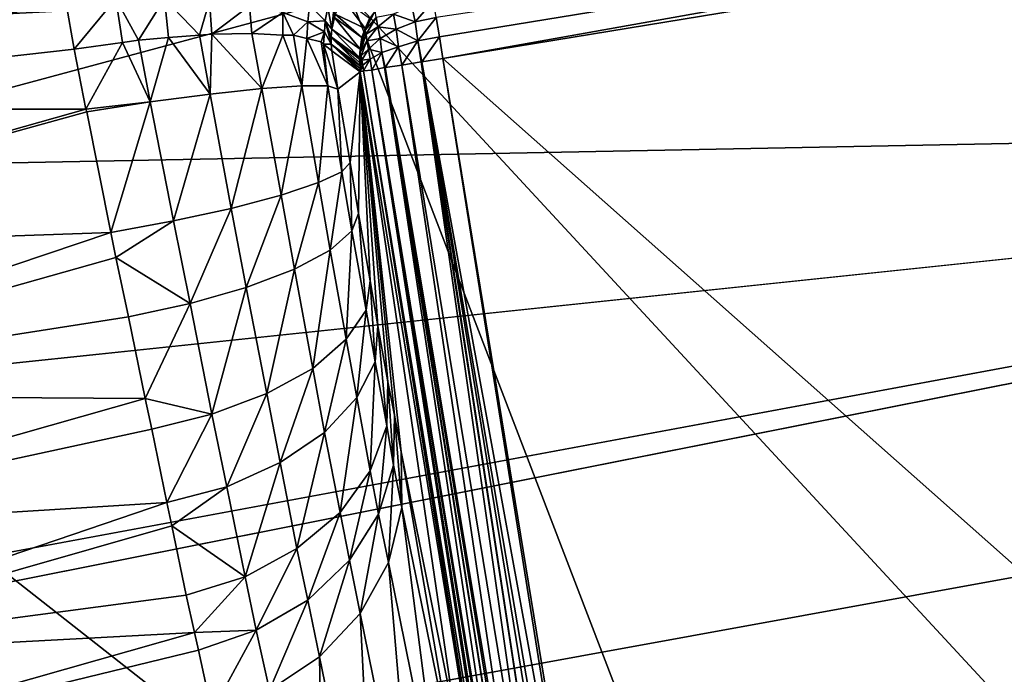
# Model space of a CAD drawing. Units: metres. Extents: x -0.15 to 0.025, y -0.025 to 0.025.
# Drawn here: x -0.004 to -0.003, y 0.014 to 0.014 of the extents above; entities that cross this region are included whole.
import ezdxf

# ---------------------------------------------------------------- set-up
doc = ezdxf.new("R2010")
doc.units = ezdxf.units.M
doc.layers.add('Object_3', color=9, linetype='CONTINUOUS')
doc.layers.add('Object_7', color=252, linetype='CONTINUOUS')

msp = doc.modelspace()

# ---------------------------------------------------------------- linework, layer by layer
at = {"layer": 'Object_3'}
for points in [[(-0.001482, 0.014628, 0.161388), (-0.003262, 0.014361, 0.161398), (-0.003258, 0.014338, 0.161388)], [(-0.001482, 0.014628, 0.161388), (-0.003258, 0.014338, 0.161388), (-0.003254, 0.014312, 0.161385)], [(-0.003254, 0.014312, 0.161385), (-0.001478, 0.014603, 0.161385), (-0.001482, 0.014628, 0.161388)], [(-0.002187, 0.013365, 0.161385), (-0.001478, 0.014603, 0.161385), (-0.003254, 0.014312, 0.161385)], [(-0.003414, 0.014597, 0.160476), (-0.004392, 0.014334, 0.160476), (-0.004452, 0.014531, 0.160406)], [(-0.003414, 0.014597, 0.160476), (-0.003365, 0.014387, 0.1605), (-0.004392, 0.014334, 0.160476)], [(-0.002137, 0.013059, 0.1605), (-0.003365, 0.014387, 0.1605), (-0.002386, 0.014581, 0.1605)], [(-0.004336, 0.014251, 0.163449), (-0.003711, 0.014427, 0.163449), (-0.004384, 0.014408, 0.163372)], [(-0.003706, 0.01438, 0.163463), (-0.003711, 0.014427, 0.163449), (-0.004336, 0.014251, 0.163449)], [(-0.003382, 0.0144, 0.163178), (-0.003392, 0.014373, 0.163212), (-0.003387, 0.014347, 0.163154)], [(-0.003387, 0.014347, 0.163154), (-0.003384, 0.014361, 0.163127), (-0.003382, 0.0144, 0.163178)], [(-0.004329, 0.014127, 0.1605), (-0.004392, 0.014334, 0.160476), (-0.003365, 0.014387, 0.1605)], [(-0.002807, 0.012932, 0.1605), (-0.004329, 0.014127, 0.1605), (-0.003365, 0.014387, 0.1605)], [(-0.002807, 0.012932, 0.1605), (-0.003365, 0.014387, 0.1605), (-0.002137, 0.013059, 0.1605)], [(-0.003696, 0.014323, 0.163475), (-0.003706, 0.01438, 0.163463), (-0.004336, 0.014251, 0.163449)], [(-0.003646, 0.014384, 0.16346), (-0.003706, 0.01438, 0.163463), (-0.003696, 0.014323, 0.163475)], [(-0.003696, 0.014323, 0.163475), (-0.003638, 0.014331, 0.163469), (-0.003646, 0.014384, 0.16346)], [(-0.003646, 0.014384, 0.16346), (-0.003638, 0.014331, 0.163469), (-0.003619, 0.014334, 0.163467)], [(-0.003646, 0.014384, 0.16346), (-0.003619, 0.014334, 0.163467), (-0.003588, 0.014384, 0.163445)], [(-0.003588, 0.014384, 0.163445), (-0.003619, 0.014334, 0.163467), (-0.003583, 0.014337, 0.163452)], [(-0.003588, 0.014384, 0.163445), (-0.003546, 0.01434, 0.163438), (-0.003534, 0.014381, 0.16342)], [(-0.003588, 0.014384, 0.163445), (-0.003583, 0.014337, 0.163452), (-0.003546, 0.01434, 0.163438)], [(-0.003534, 0.014381, 0.16342), (-0.003546, 0.01434, 0.163438), (-0.003531, 0.014341, 0.163427)], [(-0.003534, 0.014381, 0.16342), (-0.003531, 0.014341, 0.163427), (-0.003486, 0.014375, 0.163385)], [(-0.003486, 0.014375, 0.163385), (-0.003531, 0.014341, 0.163427), (-0.003483, 0.014342, 0.163392)], [(-0.003486, 0.014375, 0.163385), (-0.003483, 0.014342, 0.163392), (-0.003446, 0.014367, 0.163341)], [(-0.003414, 0.014376, 0.163281), (-0.003446, 0.014367, 0.163341), (-0.003416, 0.014356, 0.163291)], [(-0.003414, 0.014376, 0.163281), (-0.003416, 0.014356, 0.163291), (-0.003395, 0.014357, 0.163226)], [(-0.003392, 0.014373, 0.163212), (-0.003414, 0.014376, 0.163281), (-0.003395, 0.014357, 0.163226)], [(-0.003387, 0.014347, 0.163154), (-0.003392, 0.014373, 0.163212), (-0.003395, 0.014357, 0.163226)], [(-0.003347, 0.014348, 0.161483), (-0.003373, 0.014383, 0.163066), (-0.003383, 0.014365, 0.163119)], [(-0.003342, 0.01436, 0.161483), (-0.003373, 0.014383, 0.163066), (-0.003347, 0.014348, 0.161483)], [(-0.003313, 0.014365, 0.161424), (-0.003287, 0.014356, 0.161401), (-0.003291, 0.014375, 0.161417)], [(-0.003291, 0.014375, 0.161417), (-0.003287, 0.014356, 0.161401), (-0.003265, 0.014381, 0.161414)], [(-0.003287, 0.014356, 0.161401), (-0.003262, 0.014361, 0.161398), (-0.003265, 0.014381, 0.161414)], [(-0.003446, 0.014367, 0.163341), (-0.003483, 0.014342, 0.163392), (-0.003446, 0.01434, 0.163347)], [(-0.003446, 0.014367, 0.163341), (-0.003433, 0.01434, 0.163332), (-0.003416, 0.014356, 0.163291)], [(-0.003446, 0.014367, 0.163341), (-0.003446, 0.01434, 0.163347), (-0.003433, 0.01434, 0.163332)], [(-0.003353, 0.014323, 0.161483), (-0.003384, 0.014361, 0.163127), (-0.003387, 0.014347, 0.163154)], [(-0.003351, 0.014337, 0.161483), (-0.003383, 0.014365, 0.163119), (-0.003384, 0.014361, 0.163127)], [(-0.003351, 0.014337, 0.161483), (-0.003384, 0.014361, 0.163127), (-0.003353, 0.014323, 0.161483)], [(-0.003347, 0.014348, 0.161483), (-0.003383, 0.014365, 0.163119), (-0.003351, 0.014337, 0.161483)], [(-0.003342, 0.01436, 0.161483), (-0.003347, 0.014346, 0.161472), (-0.003335, 0.014369, 0.161466)], [(-0.003347, 0.014346, 0.161472), (-0.003334, 0.014361, 0.161449), (-0.003335, 0.014369, 0.161466)], [(-0.003347, 0.014346, 0.161472), (-0.003346, 0.014341, 0.16146), (-0.003334, 0.014361, 0.161449)], [(-0.003346, 0.014341, 0.16146), (-0.003332, 0.01435, 0.161435), (-0.003334, 0.014361, 0.161449)], [(-0.003334, 0.014361, 0.161449), (-0.003332, 0.01435, 0.161435), (-0.003313, 0.014365, 0.161424)], [(-0.003332, 0.01435, 0.161435), (-0.00331, 0.014347, 0.16141), (-0.003313, 0.014365, 0.161424)], [(-0.003313, 0.014365, 0.161424), (-0.00331, 0.014347, 0.16141), (-0.003287, 0.014356, 0.161401)], [(-0.003287, 0.014356, 0.161401), (-0.003284, 0.014333, 0.161392), (-0.003262, 0.014361, 0.161398)], [(-0.003284, 0.014333, 0.161392), (-0.003258, 0.014338, 0.161388), (-0.003262, 0.014361, 0.161398)], [(-0.003416, 0.014356, 0.163291), (-0.003433, 0.01434, 0.163332), (-0.003417, 0.014336, 0.163297)], [(-0.003416, 0.014356, 0.163291), (-0.003417, 0.014336, 0.163297), (-0.003396, 0.014344, 0.163236)], [(-0.003395, 0.014357, 0.163226), (-0.003416, 0.014356, 0.163291), (-0.003396, 0.014344, 0.163236)], [(-0.003395, 0.014357, 0.163226), (-0.003396, 0.014344, 0.163236), (-0.003388, 0.014329, 0.163178)], [(-0.003388, 0.014329, 0.163178), (-0.003388, 0.014337, 0.163169), (-0.003395, 0.014357, 0.163226)], [(-0.003387, 0.014347, 0.163154), (-0.003395, 0.014357, 0.163226), (-0.003388, 0.014338, 0.163168)], [(-0.003388, 0.014338, 0.163168), (-0.003395, 0.014357, 0.163226), (-0.003388, 0.014337, 0.163169)], [(-0.003347, 0.014348, 0.161483), (-0.003347, 0.014346, 0.161472), (-0.003342, 0.01436, 0.161483)], [(-0.003346, 0.014341, 0.16146), (-0.003345, 0.014333, 0.161449), (-0.003332, 0.01435, 0.161435)], [(-0.003345, 0.014333, 0.161449), (-0.003329, 0.014336, 0.161424), (-0.003332, 0.01435, 0.161435)], [(-0.003332, 0.01435, 0.161435), (-0.003329, 0.014336, 0.161424), (-0.00331, 0.014347, 0.16141)], [(-0.00331, 0.014347, 0.16141), (-0.003284, 0.014333, 0.161392), (-0.003287, 0.014356, 0.161401)], [(-0.003533, 0.014269, 0.163446), (-0.003546, 0.01434, 0.163438), (-0.003583, 0.014337, 0.163452)], [(-0.003531, 0.014341, 0.163427), (-0.003546, 0.01434, 0.163438), (-0.003533, 0.014269, 0.163446)], [(-0.003531, 0.014341, 0.163427), (-0.003533, 0.014269, 0.163446), (-0.003471, 0.014276, 0.1634)], [(-0.003471, 0.014276, 0.1634), (-0.003483, 0.014342, 0.163392), (-0.003531, 0.014341, 0.163427)], [(-0.003446, 0.01434, 0.163347), (-0.003483, 0.014342, 0.163392), (-0.003471, 0.014276, 0.1634)], [(-0.003446, 0.01434, 0.163347), (-0.003471, 0.014276, 0.1634), (-0.003423, 0.014279, 0.163339)], [(-0.003423, 0.014279, 0.163339), (-0.003433, 0.01434, 0.163332), (-0.003446, 0.01434, 0.163347)], [(-0.003417, 0.014336, 0.163297), (-0.003433, 0.01434, 0.163332), (-0.003423, 0.014279, 0.163339)], [(-0.003396, 0.014344, 0.163236), (-0.003417, 0.014336, 0.163297), (-0.0034, 0.014332, 0.163261)], [(-0.003396, 0.014344, 0.163236), (-0.0034, 0.014332, 0.163261), (-0.003397, 0.014329, 0.163242)], [(-0.003388, 0.014329, 0.163178), (-0.003396, 0.014344, 0.163236), (-0.003397, 0.014329, 0.163242)], [(-0.003354, 0.014313, 0.161483), (-0.003387, 0.014347, 0.163154), (-0.003388, 0.014338, 0.163168)], [(-0.003354, 0.014313, 0.161483), (-0.003388, 0.014338, 0.163168), (-0.003388, 0.014337, 0.163169)], [(-0.003353, 0.014323, 0.161483), (-0.003387, 0.014347, 0.163154), (-0.003354, 0.014313, 0.161483)], [(-0.003351, 0.014337, 0.161483), (-0.003353, 0.014322, 0.161478), (-0.003347, 0.014346, 0.161472)], [(-0.003353, 0.014322, 0.161478), (-0.003346, 0.014341, 0.16146), (-0.003347, 0.014346, 0.161472)], [(-0.003353, 0.014322, 0.161478), (-0.003353, 0.014319, 0.161472), (-0.003346, 0.014341, 0.16146)], [(-0.003353, 0.014319, 0.161472), (-0.003345, 0.014333, 0.161449), (-0.003346, 0.014341, 0.16146)], [(-0.003351, 0.014337, 0.161483), (-0.003347, 0.014346, 0.161472), (-0.003347, 0.014348, 0.161483)], [(-0.003329, 0.014336, 0.161424), (-0.003307, 0.014326, 0.161401), (-0.00331, 0.014347, 0.16141)], [(-0.00331, 0.014347, 0.16141), (-0.003307, 0.014326, 0.161401), (-0.003284, 0.014333, 0.161392)], [(-0.003279, 0.014308, 0.161388), (-0.003258, 0.014338, 0.161388), (-0.003284, 0.014333, 0.161392)], [(-0.003254, 0.014312, 0.161385), (-0.003258, 0.014338, 0.161388), (-0.003279, 0.014308, 0.161388)], [(-0.003696, 0.014323, 0.163475), (-0.003682, 0.014251, 0.163485), (-0.003638, 0.014331, 0.163469)], [(-0.003638, 0.014331, 0.163469), (-0.003682, 0.014251, 0.163485), (-0.003605, 0.01426, 0.163475)], [(-0.003638, 0.014331, 0.163469), (-0.003605, 0.01426, 0.163475), (-0.003619, 0.014334, 0.163467)], [(-0.003619, 0.014334, 0.163467), (-0.003605, 0.01426, 0.163475), (-0.003583, 0.014337, 0.163452)], [(-0.003583, 0.014337, 0.163452), (-0.003605, 0.01426, 0.163475), (-0.003533, 0.014269, 0.163446)], [(-0.003417, 0.014336, 0.163297), (-0.003423, 0.014279, 0.163339), (-0.003392, 0.014279, 0.163268)], [(-0.003392, 0.014279, 0.163268), (-0.0034, 0.014332, 0.163261), (-0.003417, 0.014336, 0.163297)], [(-0.003397, 0.014329, 0.163242), (-0.0034, 0.014332, 0.163261), (-0.003392, 0.014279, 0.163268)], [(-0.00338, 0.014275, 0.163191), (-0.003387, 0.014321, 0.163185), (-0.003397, 0.014329, 0.163242)], [(-0.003397, 0.014329, 0.163242), (-0.003392, 0.014279, 0.163268), (-0.00338, 0.014275, 0.163191)], [(-0.003388, 0.014329, 0.163178), (-0.003397, 0.014329, 0.163242), (-0.003387, 0.014321, 0.163185)], [(-0.003354, 0.014311, 0.161483), (-0.003354, 0.014313, 0.161483), (-0.003388, 0.014337, 0.163169)], [(-0.003388, 0.014329, 0.163178), (-0.003353, 0.014303, 0.161483), (-0.003388, 0.014337, 0.163169)], [(-0.003388, 0.014337, 0.163169), (-0.003353, 0.014303, 0.161483), (-0.003354, 0.014307, 0.161483)], [(-0.003388, 0.014337, 0.163169), (-0.003354, 0.014307, 0.161483), (-0.003354, 0.014311, 0.161483)], [(-0.003387, 0.014321, 0.163185), (-0.003353, 0.014296, 0.161483), (-0.003388, 0.014329, 0.163178)], [(-0.003388, 0.014329, 0.163178), (-0.003353, 0.014296, 0.161483), (-0.003353, 0.014297, 0.161483)], [(-0.003353, 0.014297, 0.161483), (-0.003353, 0.0143, 0.161483), (-0.003388, 0.014329, 0.163178)], [(-0.003388, 0.014329, 0.163178), (-0.003353, 0.0143, 0.161483), (-0.003353, 0.014303, 0.161483)], [(-0.003353, 0.014323, 0.161483), (-0.003353, 0.014322, 0.161478), (-0.003351, 0.014337, 0.161483)], [(-0.003353, 0.014319, 0.161472), (-0.003352, 0.014315, 0.161466), (-0.003345, 0.014333, 0.161449)], [(-0.003352, 0.014315, 0.161466), (-0.003343, 0.014323, 0.161441), (-0.003345, 0.014333, 0.161449)], [(-0.003345, 0.014333, 0.161449), (-0.003343, 0.014323, 0.161441), (-0.003329, 0.014336, 0.161424)], [(-0.003343, 0.014323, 0.161441), (-0.003327, 0.014319, 0.161417), (-0.003329, 0.014336, 0.161424)], [(-0.003329, 0.014336, 0.161424), (-0.003327, 0.014319, 0.161417), (-0.003307, 0.014326, 0.161401)], [(-0.003327, 0.014319, 0.161417), (-0.003323, 0.014301, 0.161414), (-0.003307, 0.014326, 0.161401)], [(-0.003323, 0.014301, 0.161414), (-0.003303, 0.014304, 0.161398), (-0.003307, 0.014326, 0.161401)], [(-0.003307, 0.014326, 0.161401), (-0.003303, 0.014304, 0.161398), (-0.003284, 0.014333, 0.161392)], [(-0.00328, 0.014308, 0.161388), (-0.003284, 0.014333, 0.161392), (-0.003303, 0.014304, 0.161398)], [(-0.003279, 0.014308, 0.161388), (-0.003284, 0.014333, 0.161392), (-0.00328, 0.014308, 0.161388)], [(-0.003696, 0.014323, 0.163475), (-0.004336, 0.014251, 0.163449), (-0.003682, 0.014251, 0.163485)], [(-0.003387, 0.014321, 0.163185), (-0.00338, 0.014275, 0.163191), (-0.003353, 0.014296, 0.161483)], [(-0.003353, 0.014323, 0.161483), (-0.003354, 0.014313, 0.161483), (-0.003353, 0.014322, 0.161478)], [(-0.003353, 0.014322, 0.161478), (-0.003354, 0.014313, 0.161483), (-0.003354, 0.014311, 0.161483)], [(-0.003353, 0.014322, 0.161478), (-0.003354, 0.014311, 0.161483), (-0.003354, 0.014307, 0.161483)], [(-0.003354, 0.014307, 0.161483), (-0.003353, 0.014319, 0.161472), (-0.003353, 0.014322, 0.161478)], [(-0.003353, 0.014319, 0.161472), (-0.003354, 0.014307, 0.161483), (-0.003353, 0.014303, 0.161483)], [(-0.003353, 0.014303, 0.161483), (-0.003352, 0.014315, 0.161466), (-0.003353, 0.014319, 0.161472)], [(-0.003352, 0.014315, 0.161466), (-0.003353, 0.014303, 0.161483), (-0.003353, 0.0143, 0.161483)], [(-0.003353, 0.0143, 0.161483), (-0.003351, 0.01431, 0.161462), (-0.003352, 0.014315, 0.161466)], [(-0.003352, 0.014315, 0.161466), (-0.003351, 0.01431, 0.161462), (-0.003343, 0.014323, 0.161441)], [(-0.003351, 0.01431, 0.161462), (-0.003341, 0.014311, 0.161436), (-0.003343, 0.014323, 0.161441)], [(-0.003343, 0.014323, 0.161441), (-0.003341, 0.014311, 0.161436), (-0.003327, 0.014319, 0.161417)], [(-0.003341, 0.014311, 0.161436), (-0.003339, 0.014298, 0.161434), (-0.003327, 0.014319, 0.161417)], [(-0.003339, 0.014298, 0.161434), (-0.003324, 0.014301, 0.161414), (-0.003327, 0.014319, 0.161417)], [(-0.003327, 0.014319, 0.161417), (-0.003324, 0.014301, 0.161414), (-0.003323, 0.014301, 0.161414)], [(-0.003351, 0.01431, 0.161462), (-0.003353, 0.0143, 0.161483), (-0.003353, 0.014297, 0.161483)], [(-0.003353, 0.014297, 0.161483), (-0.00335, 0.014304, 0.161459), (-0.003351, 0.01431, 0.161462)], [(-0.00335, 0.014304, 0.161459), (-0.003353, 0.014297, 0.161483), (-0.003353, 0.014296, 0.161483)], [(-0.003353, 0.014296, 0.161483), (-0.003349, 0.014297, 0.161459), (-0.00335, 0.014304, 0.161459)], [(-0.003351, 0.01431, 0.161462), (-0.00335, 0.014304, 0.161459), (-0.003341, 0.014311, 0.161436)], [(-0.00335, 0.014304, 0.161459), (-0.003349, 0.014297, 0.161458), (-0.003341, 0.014311, 0.161436)], [(-0.00335, 0.014304, 0.161459), (-0.003349, 0.014297, 0.161459), (-0.003349, 0.014297, 0.161458)], [(-0.003349, 0.014297, 0.161458), (-0.003339, 0.014298, 0.161435), (-0.003341, 0.014311, 0.161436)], [(-0.003341, 0.014311, 0.161436), (-0.003339, 0.014298, 0.161435), (-0.003339, 0.014298, 0.161434)], [(-0.003323, 0.014301, 0.161414), (-0.003133, 0.013161, 0.16141), (-0.003303, 0.014304, 0.161398)], [(-0.003303, 0.014304, 0.161398), (-0.003117, 0.013169, 0.161398), (-0.00328, 0.014308, 0.161388)], [(-0.003303, 0.014304, 0.161398), (-0.003133, 0.013161, 0.16141), (-0.003117, 0.013169, 0.161398)], [(-0.00328, 0.014308, 0.161388), (-0.003117, 0.013169, 0.161398), (-0.003106, 0.013174, 0.161393)], [(-0.00328, 0.014308, 0.161388), (-0.003106, 0.013174, 0.161393), (-0.003279, 0.014308, 0.161388)], [(-0.003075, 0.013188, 0.161385), (-0.003254, 0.014312, 0.161385), (-0.003279, 0.014308, 0.161388)], [(-0.003075, 0.013188, 0.161385), (-0.003279, 0.014308, 0.161388), (-0.003088, 0.013183, 0.161387)], [(-0.003279, 0.014308, 0.161388), (-0.003106, 0.013174, 0.161393), (-0.003095, 0.013179, 0.161389)], [(-0.003279, 0.014308, 0.161388), (-0.003095, 0.013179, 0.161389), (-0.003088, 0.013183, 0.161387)], [(-0.002187, 0.013365, 0.161385), (-0.003254, 0.014312, 0.161385), (-0.003071, 0.01319, 0.161385)], [(-0.003071, 0.01319, 0.161385), (-0.003254, 0.014312, 0.161385), (-0.003075, 0.013188, 0.161385)], [(-0.003353, 0.014296, 0.161483), (-0.00338, 0.014275, 0.163191), (-0.003365, 0.014187, 0.163189)], [(-0.003353, 0.014296, 0.161483), (-0.003365, 0.014187, 0.163189), (-0.003355, 0.014126, 0.163177)], [(-0.003355, 0.014126, 0.163177), (-0.003341, 0.014045, 0.163145), (-0.003353, 0.014296, 0.161483)], [(-0.00317, 0.013176, 0.161483), (-0.003349, 0.014297, 0.161459), (-0.003353, 0.014296, 0.161483)], [(-0.003237, 0.013508, 0.162208), (-0.00317, 0.013176, 0.161483), (-0.003353, 0.014296, 0.161483)], [(-0.003353, 0.014296, 0.161483), (-0.003341, 0.014045, 0.163145), (-0.003332, 0.013991, 0.163113)], [(-0.003353, 0.014296, 0.161483), (-0.003332, 0.013991, 0.163113), (-0.00332, 0.013924, 0.163056)], [(-0.00332, 0.013924, 0.163056), (-0.003312, 0.013884, 0.163008), (-0.003353, 0.014296, 0.161483)], [(-0.003353, 0.014296, 0.161483), (-0.003312, 0.013884, 0.163008), (-0.003304, 0.01384, 0.162932)], [(-0.003353, 0.014296, 0.161483), (-0.003304, 0.01384, 0.162932), (-0.003237, 0.013508, 0.162208)], [(-0.003339, 0.014298, 0.161435), (-0.003349, 0.014297, 0.161458), (-0.003161, 0.013149, 0.161458)], [(-0.003167, 0.013162, 0.161476), (-0.003161, 0.013149, 0.161458), (-0.003349, 0.014297, 0.161458)], [(-0.003167, 0.013162, 0.161476), (-0.003349, 0.014297, 0.161458), (-0.00317, 0.013176, 0.161483)], [(-0.00317, 0.013176, 0.161483), (-0.003349, 0.014297, 0.161458), (-0.003349, 0.014297, 0.161459)], [(-0.003339, 0.014298, 0.161434), (-0.003151, 0.013153, 0.161434), (-0.003324, 0.014301, 0.161414)], [(-0.003161, 0.013149, 0.161458), (-0.003158, 0.01315, 0.161448), (-0.003339, 0.014298, 0.161435)], [(-0.003339, 0.014298, 0.161435), (-0.003158, 0.01315, 0.161448), (-0.003153, 0.013152, 0.161436)], [(-0.003339, 0.014298, 0.161435), (-0.003153, 0.013152, 0.161436), (-0.003339, 0.014298, 0.161434)], [(-0.003339, 0.014298, 0.161434), (-0.003153, 0.013152, 0.161436), (-0.003151, 0.013153, 0.161434)], [(-0.003324, 0.014301, 0.161414), (-0.003151, 0.013153, 0.161434), (-0.003142, 0.013157, 0.16142)], [(-0.003324, 0.014301, 0.161414), (-0.003142, 0.013157, 0.16142), (-0.003323, 0.014301, 0.161414)], [(-0.003323, 0.014301, 0.161414), (-0.003142, 0.013157, 0.16142), (-0.003136, 0.01316, 0.161414)], [(-0.003323, 0.014301, 0.161414), (-0.003136, 0.01316, 0.161414), (-0.003133, 0.013161, 0.16141)], [(-0.003423, 0.014279, 0.163339), (-0.003471, 0.014276, 0.1634), (-0.003448, 0.014148, 0.163395)], [(-0.003423, 0.014279, 0.163339), (-0.003448, 0.014148, 0.163395), (-0.003403, 0.014163, 0.163334)], [(-0.003392, 0.014279, 0.163268), (-0.003423, 0.014279, 0.163339), (-0.003403, 0.014163, 0.163334)], [(-0.003392, 0.014279, 0.163268), (-0.003403, 0.014163, 0.163334), (-0.003375, 0.014176, 0.163264)], [(-0.00338, 0.014275, 0.163191), (-0.003392, 0.014279, 0.163268), (-0.003375, 0.014176, 0.163264)], [(-0.003533, 0.014269, 0.163446), (-0.003605, 0.01426, 0.163475), (-0.003577, 0.014117, 0.16347)], [(-0.003533, 0.014269, 0.163446), (-0.003577, 0.014117, 0.16347), (-0.003508, 0.014132, 0.163441)], [(-0.003471, 0.014276, 0.1634), (-0.003533, 0.014269, 0.163446), (-0.003508, 0.014132, 0.163441)], [(-0.003471, 0.014276, 0.1634), (-0.003508, 0.014132, 0.163441), (-0.003448, 0.014148, 0.163395)], [(-0.00338, 0.014275, 0.163191), (-0.003375, 0.014176, 0.163264), (-0.003365, 0.014187, 0.163189)], [(-0.003682, 0.014251, 0.163485), (-0.003681, 0.014248, 0.163485), (-0.003605, 0.01426, 0.163475)], [(-0.003605, 0.01426, 0.163475), (-0.003681, 0.014248, 0.163485), (-0.003652, 0.014103, 0.163481)], [(-0.003605, 0.01426, 0.163475), (-0.003652, 0.014103, 0.163481), (-0.003577, 0.014117, 0.16347)], [(-0.004284, 0.014081, 0.163485), (-0.003682, 0.014251, 0.163485), (-0.004336, 0.014251, 0.163449)], [(-0.003681, 0.014248, 0.163485), (-0.003682, 0.014251, 0.163485), (-0.004284, 0.014081, 0.163485)], [(-0.003652, 0.014103, 0.163481), (-0.003681, 0.014248, 0.163485), (-0.004284, 0.014081, 0.163485)], [(-0.003365, 0.014187, 0.163189), (-0.003375, 0.014176, 0.163264), (-0.003363, 0.014105, 0.163249)], [(-0.003365, 0.014187, 0.163189), (-0.003363, 0.014105, 0.163249), (-0.003355, 0.014126, 0.163177)], [(-0.003375, 0.014176, 0.163264), (-0.003403, 0.014163, 0.163334), (-0.003389, 0.014082, 0.163317)], [(-0.003375, 0.014176, 0.163264), (-0.003389, 0.014082, 0.163317), (-0.003363, 0.014105, 0.163249)], [(-0.003403, 0.014163, 0.163334), (-0.003448, 0.014148, 0.163395), (-0.003432, 0.014059, 0.163376)], [(-0.003403, 0.014163, 0.163334), (-0.003432, 0.014059, 0.163376), (-0.003389, 0.014082, 0.163317)], [(-0.003448, 0.014148, 0.163395), (-0.003508, 0.014132, 0.163441), (-0.00349, 0.014037, 0.163421)], [(-0.003448, 0.014148, 0.163395), (-0.00349, 0.014037, 0.163421), (-0.003432, 0.014059, 0.163376)], [(-0.004121, 0.012575, 0.1605), (-0.004329, 0.014127, 0.1605), (-0.002807, 0.012932, 0.1605)], [(-0.003508, 0.014132, 0.163441), (-0.003577, 0.014117, 0.16347), (-0.003557, 0.014018, 0.16345)], [(-0.003508, 0.014132, 0.163441), (-0.003557, 0.014018, 0.16345), (-0.00349, 0.014037, 0.163421)], [(-0.003355, 0.014126, 0.163177), (-0.003363, 0.014105, 0.163249), (-0.003346, 0.01401, 0.163212)], [(-0.003355, 0.014126, 0.163177), (-0.003346, 0.01401, 0.163212), (-0.003341, 0.014045, 0.163145)], [(-0.003577, 0.014117, 0.16347), (-0.003652, 0.014103, 0.163481), (-0.003646, 0.014073, 0.163475)], [(-0.003577, 0.014117, 0.16347), (-0.003646, 0.014073, 0.163475), (-0.003557, 0.014018, 0.16345)], [(-0.004232, 0.013908, 0.163477), (-0.003652, 0.014103, 0.163481), (-0.004284, 0.014081, 0.163485)], [(-0.003646, 0.014073, 0.163475), (-0.003652, 0.014103, 0.163481), (-0.004232, 0.013908, 0.163477)], [(-0.003363, 0.014105, 0.163249), (-0.003389, 0.014082, 0.163317), (-0.00337, 0.013975, 0.163274)], [(-0.003363, 0.014105, 0.163249), (-0.00337, 0.013975, 0.163274), (-0.003346, 0.01401, 0.163212)], [(-0.003389, 0.014082, 0.163317), (-0.003432, 0.014059, 0.163376), (-0.00341, 0.01394, 0.163328)], [(-0.003389, 0.014082, 0.163317), (-0.00341, 0.01394, 0.163328), (-0.00337, 0.013975, 0.163274)], [(-0.003631, 0.014002, 0.163461), (-0.003646, 0.014073, 0.163475), (-0.004232, 0.013908, 0.163477)], [(-0.003646, 0.014073, 0.163475), (-0.003631, 0.014002, 0.163461), (-0.003557, 0.014018, 0.16345)], [(-0.003432, 0.014059, 0.163376), (-0.00349, 0.014037, 0.163421), (-0.003465, 0.01391, 0.16337)], [(-0.003432, 0.014059, 0.163376), (-0.003465, 0.01391, 0.16337), (-0.00341, 0.01394, 0.163328)], [(-0.003341, 0.014045, 0.163145), (-0.003346, 0.01401, 0.163212), (-0.003335, 0.013948, 0.163175)], [(-0.003341, 0.014045, 0.163145), (-0.003335, 0.013948, 0.163175), (-0.003332, 0.013991, 0.163113)], [(-0.00349, 0.014037, 0.163421), (-0.003557, 0.014018, 0.16345), (-0.003531, 0.013885, 0.163397)], [(-0.00349, 0.014037, 0.163421), (-0.003531, 0.013885, 0.163397), (-0.003465, 0.01391, 0.16337)], [(-0.003557, 0.014018, 0.16345), (-0.003631, 0.014002, 0.163461), (-0.003611, 0.013904, 0.163423)], [(-0.003557, 0.014018, 0.16345), (-0.003611, 0.013904, 0.163423), (-0.003531, 0.013885, 0.163397)], [(-0.003346, 0.01401, 0.163212), (-0.00337, 0.013975, 0.163274), (-0.003357, 0.013905, 0.163232)], [(-0.003346, 0.01401, 0.163212), (-0.003357, 0.013905, 0.163232), (-0.003335, 0.013948, 0.163175)], [(-0.003631, 0.014002, 0.163461), (-0.004232, 0.013908, 0.163477), (-0.003611, 0.013904, 0.163423)], [(-0.003332, 0.013991, 0.163113), (-0.003335, 0.013948, 0.163175), (-0.003321, 0.013871, 0.163108)], [(-0.003332, 0.013991, 0.163113), (-0.003321, 0.013871, 0.163108), (-0.00332, 0.013924, 0.163056)], [(-0.00337, 0.013975, 0.163274), (-0.00341, 0.01394, 0.163328), (-0.003396, 0.013863, 0.163281)], [(-0.00337, 0.013975, 0.163274), (-0.003396, 0.013863, 0.163281), (-0.003357, 0.013905, 0.163232)], [(-0.003335, 0.013948, 0.163175), (-0.003357, 0.013905, 0.163232), (-0.003341, 0.013817, 0.163156)], [(-0.003335, 0.013948, 0.163175), (-0.003341, 0.013817, 0.163156), (-0.003321, 0.013871, 0.163108)], [(-0.00341, 0.01394, 0.163328), (-0.003465, 0.01391, 0.16337), (-0.003449, 0.013827, 0.16332)], [(-0.00341, 0.01394, 0.163328), (-0.003449, 0.013827, 0.16332), (-0.003396, 0.013863, 0.163281)], [(-0.00332, 0.013924, 0.163056), (-0.003321, 0.013871, 0.163108), (-0.003313, 0.013824, 0.163052)], [(-0.00332, 0.013924, 0.163056), (-0.003313, 0.013824, 0.163052), (-0.003312, 0.013884, 0.163008)], [(-0.004181, 0.013742, 0.163425), (-0.003611, 0.013904, 0.163423), (-0.004232, 0.013908, 0.163477)], [(-0.003603, 0.013867, 0.163408), (-0.003611, 0.013904, 0.163423), (-0.004181, 0.013742, 0.163425)], [(-0.003611, 0.013904, 0.163423), (-0.003603, 0.013867, 0.163408), (-0.003531, 0.013885, 0.163397)], [(-0.003465, 0.01391, 0.16337), (-0.003531, 0.013885, 0.163397), (-0.003513, 0.013798, 0.163345)], [(-0.003465, 0.01391, 0.16337), (-0.003513, 0.013798, 0.163345), (-0.003449, 0.013827, 0.16332)], [(-0.003357, 0.013905, 0.163232), (-0.003396, 0.013863, 0.163281), (-0.003377, 0.013767, 0.163197)], [(-0.003357, 0.013905, 0.163232), (-0.003377, 0.013767, 0.163197), (-0.003341, 0.013817, 0.163156)], [(-0.003531, 0.013885, 0.163397), (-0.003603, 0.013867, 0.163408), (-0.003585, 0.013779, 0.163356)], [(-0.003531, 0.013885, 0.163397), (-0.003585, 0.013779, 0.163356), (-0.003513, 0.013798, 0.163345)], [(-0.003312, 0.013884, 0.163008), (-0.003313, 0.013824, 0.163052), (-0.003303, 0.013773, 0.162963)], [(-0.003312, 0.013884, 0.163008), (-0.003303, 0.013773, 0.162963), (-0.003304, 0.01384, 0.162932)], [(-0.003585, 0.013779, 0.163356), (-0.003603, 0.013867, 0.163408), (-0.004181, 0.013742, 0.163425)], [(-0.003321, 0.013871, 0.163108), (-0.003341, 0.013817, 0.163156), (-0.003331, 0.013765, 0.163092)], [(-0.003321, 0.013871, 0.163108), (-0.003331, 0.013765, 0.163092), (-0.003313, 0.013824, 0.163052)], [(-0.003396, 0.013863, 0.163281), (-0.003449, 0.013827, 0.16332), (-0.003429, 0.013724, 0.16323)], [(-0.003396, 0.013863, 0.163281), (-0.003429, 0.013724, 0.16323), (-0.003377, 0.013767, 0.163197)], [(-0.003237, 0.013508, 0.162208), (-0.003304, 0.01384, 0.162932), (-0.003235, 0.013441, 0.162239)], [(-0.003235, 0.013441, 0.162239), (-0.003304, 0.01384, 0.162932), (-0.003303, 0.013773, 0.162963)], [(-0.003449, 0.013827, 0.16332), (-0.003513, 0.013798, 0.163345), (-0.003491, 0.01369, 0.163251)], [(-0.003449, 0.013827, 0.16332), (-0.003491, 0.01369, 0.163251), (-0.003429, 0.013724, 0.16323)], [(-0.003313, 0.013824, 0.163052), (-0.003331, 0.013765, 0.163092), (-0.003319, 0.013707, 0.162992)], [(-0.003313, 0.013824, 0.163052), (-0.003319, 0.013707, 0.162992), (-0.003303, 0.013773, 0.162963)], [(-0.003341, 0.013817, 0.163156), (-0.003377, 0.013767, 0.163197), (-0.003366, 0.01371, 0.163127)], [(-0.003341, 0.013817, 0.163156), (-0.003366, 0.01371, 0.163127), (-0.003331, 0.013765, 0.163092)], [(-0.003513, 0.013798, 0.163345), (-0.003585, 0.013779, 0.163356), (-0.003579, 0.013751, 0.163332)], [(-0.003513, 0.013798, 0.163345), (-0.003579, 0.013751, 0.163332), (-0.003491, 0.01369, 0.163251)], [(-0.004135, 0.013592, 0.163334), (-0.003585, 0.013779, 0.163356), (-0.004181, 0.013742, 0.163425)], [(-0.003579, 0.013751, 0.163332), (-0.003585, 0.013779, 0.163356), (-0.004135, 0.013592, 0.163334)], [(-0.003252, 0.013375, 0.162267), (-0.003303, 0.013773, 0.162963), (-0.003319, 0.013707, 0.162992)], [(-0.003235, 0.013441, 0.162239), (-0.003303, 0.013773, 0.162963), (-0.003252, 0.013375, 0.162267)], [(-0.003377, 0.013767, 0.163197), (-0.003429, 0.013724, 0.16323), (-0.003416, 0.013662, 0.163155)], [(-0.003377, 0.013767, 0.163197), (-0.003416, 0.013662, 0.163155), (-0.003366, 0.01371, 0.163127)], [(-0.003331, 0.013765, 0.163092), (-0.003366, 0.01371, 0.163127), (-0.003353, 0.013646, 0.163016)], [(-0.003331, 0.013765, 0.163092), (-0.003353, 0.013646, 0.163016), (-0.003319, 0.013707, 0.162992)], [(-0.003562, 0.013668, 0.163261), (-0.003579, 0.013751, 0.163332), (-0.004135, 0.013592, 0.163334)], [(-0.003579, 0.013751, 0.163332), (-0.003562, 0.013668, 0.163261), (-0.003491, 0.01369, 0.163251)], [(-0.003429, 0.013724, 0.16323), (-0.003491, 0.01369, 0.163251), (-0.003478, 0.013626, 0.163173)], [(-0.003429, 0.013724, 0.16323), (-0.003478, 0.013626, 0.163173), (-0.003416, 0.013662, 0.163155)], [(-0.003366, 0.01371, 0.163127), (-0.003416, 0.013662, 0.163155), (-0.003402, 0.013594, 0.163036)], [(-0.003366, 0.01371, 0.163127), (-0.003402, 0.013594, 0.163036), (-0.003353, 0.013646, 0.163016)], [(-0.003286, 0.013315, 0.162292), (-0.003319, 0.013707, 0.162992), (-0.003353, 0.013646, 0.163016)], [(-0.003252, 0.013375, 0.162267), (-0.003319, 0.013707, 0.162992), (-0.003286, 0.013315, 0.162292)], [(-0.003491, 0.01369, 0.163251), (-0.003562, 0.013668, 0.163261), (-0.003552, 0.013623, 0.163207)], [(-0.003491, 0.01369, 0.163251), (-0.003552, 0.013623, 0.163207), (-0.003478, 0.013626, 0.163173)], [(-0.003562, 0.013668, 0.163261), (-0.004135, 0.013592, 0.163334), (-0.003552, 0.013623, 0.163207)], [(-0.003416, 0.013662, 0.163155), (-0.003478, 0.013626, 0.163173), (-0.003462, 0.013554, 0.163048)], [(-0.003416, 0.013662, 0.163155), (-0.003462, 0.013554, 0.163048), (-0.003402, 0.013594, 0.163036)], [(-0.003334, 0.013263, 0.162311), (-0.003353, 0.013646, 0.163016), (-0.003402, 0.013594, 0.163036)], [(-0.003286, 0.013315, 0.162292), (-0.003353, 0.013646, 0.163016), (-0.003334, 0.013263, 0.162311)], [(-0.004098, 0.013468, 0.163208), (-0.003552, 0.013623, 0.163207), (-0.004135, 0.013592, 0.163334)], [(-0.003547, 0.013602, 0.163181), (-0.003552, 0.013623, 0.163207), (-0.004098, 0.013468, 0.163208)], [(-0.003478, 0.013626, 0.163173), (-0.003552, 0.013623, 0.163207), (-0.003547, 0.013602, 0.163181)], [(-0.003478, 0.013626, 0.163173), (-0.003547, 0.013602, 0.163181), (-0.003531, 0.013528, 0.163054)], [(-0.003531, 0.013528, 0.163054), (-0.003462, 0.013554, 0.163048), (-0.003478, 0.013626, 0.163173)], [(-0.003531, 0.013528, 0.163054), (-0.003547, 0.013602, 0.163181), (-0.004098, 0.013468, 0.163208)], [(-0.003395, 0.013223, 0.162324), (-0.003402, 0.013594, 0.163036), (-0.003462, 0.013554, 0.163048)], [(-0.003334, 0.013263, 0.162311), (-0.003402, 0.013594, 0.163036), (-0.003395, 0.013223, 0.162324)]]:
    msp.add_3dface(points, dxfattribs=at)
at = {"layer": 'Object_7'}
for points in [[(0.00579, 0.0068, 0.1785), (-0.004072, 0.017841, 0.1785), (-0.002456, 0.018134, 0.1785)], [(-0.00751, 0.0068, 0.1785), (-0.004072, 0.017841, 0.1785), (0.00579, 0.0068, 0.1785)], [(-0.014584, 0.013977, 0.1805), (-0.001, 0.0145, 0.1805), (-0.013346, 0.015164, 0.1805)], [(-0.014584, 0.013977, 0.1805), (-0.000966, 0.014241, 0.1805), (-0.001, 0.0145, 0.1805)], [(-0.016877, 0.011083, 0.1805), (-0.000866, 0.014, 0.1805), (-0.000966, 0.014241, 0.1805)], [(-0.016877, 0.011083, 0.1805), (-0.000966, 0.014241, 0.1805), (-0.016736, 0.011311, 0.1805)], [(-0.016736, 0.011311, 0.1805), (-0.000966, 0.014241, 0.1805), (-0.015716, 0.01269, 0.1805)], [(-0.015716, 0.01269, 0.1805), (-0.000966, 0.014241, 0.1805), (-0.014584, 0.013977, 0.1805)], [(-0.000707, 0.013793, 0.1805), (-0.000866, 0.014, 0.1805), (-0.016877, 0.011083, 0.1805)], [(-0.016877, 0.011083, 0.1805), (-0.0005, 0.013634, 0.1805), (-0.000707, 0.013793, 0.1805)], [(-0.016877, 0.011083, 0.1805), (-0.000259, 0.013534, 0.1805), (-0.0005, 0.013634, 0.1805)]]:
    msp.add_3dface(points, dxfattribs=at)

doc.saveas('drawing.dxf')
